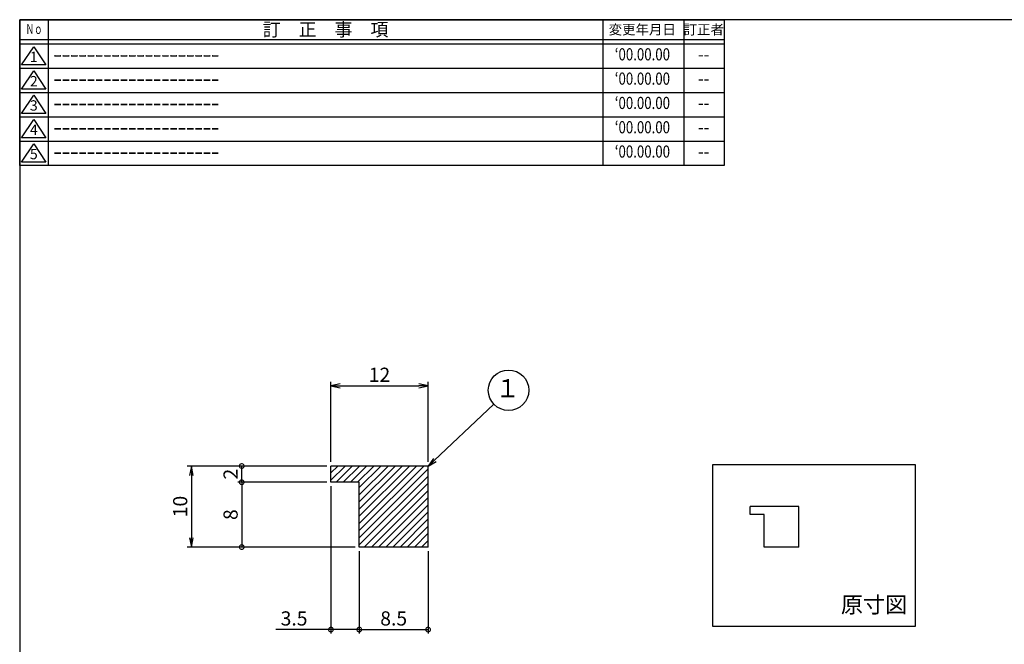
# Model space of a CAD drawing. Units: inches. Extents: x 207 to 593, y 283 to 546.
# Drawn here: x 207 to 450, y 391 to 546 of the extents above; entities that cross this region are included whole.
import ezdxf
from ezdxf.enums import TextEntityAlignment as Align

# ---------------------------------------------------------------- set-up
doc = ezdxf.new("R2010")
doc.units = ezdxf.units.IN
doc.header["$MEASUREMENT"] = 0
for name, color, linetype in [('01-下書線', 251, 'Continuous'), ('02-実線-1', 7, 'Continuous'), ('08-ﾊｯﾁﾝｸﾞ', 2, 'Continuous'), ('09-文字', 4, 'Continuous'), ('10-寸法', 3, 'Continuous'), ('図枠', 7, 'Continuous'), ('図枠-名称', 254, 'Continuous'), ('図枠-文字', 4, 'Continuous'), ('図枠-細線', 251, 'Continuous')]:
    doc.layers.add(name, color=color, linetype=linetype)
doc.styles.add('STD', font='TXT.shx', dxfattribs={"bigfont": 'bigfont.shx'})
doc.dimstyles.new('1：1', dxfattribs={"dimtxt": 3.5, "dimasz": 2.3, "dimexe": 1, "dimexo": 1, "dimgap": 1, "dimtad": 3, "dimdsep": 46, "dimtxsty": 'STD', "dimblk1": 'ARRI', "dimblk2": 'ARRI', "dimsah": 1, "dimcen": 0, "dimclrd": 3, "dimclre": 3, "dimclrt": 4, "dimadec": 0, "dimazin": 0, "dimtfac": 0.7, "dimtmove": 0, "dimatfit": 0, "dimldrblk": 'ARRI', "dimfxl": 0, "dimtvp": 1, "dimtolj": 1, "dimtzin": 0, "dimarcsym": 0})

# ---------------------------------------------------------------- blocks, each defined once
blk = doc.blocks.new('A$C177B755F')
at = {"layer": '図枠', "color": 7}
for p, q in [((7.85, 35.45), (7.85, -0.55)), ((144.85, 35.45), (144.85, -0.55)), ((164.85, 35.45), (164.85, -0.55))]:
    blk.add_line(p, q, dxfattribs=at)
at = {"layer": '図枠'}
blk.add_line((174.85, 29.45), (0.85, 29.45), dxfattribs=at)
blk.add_lwpolyline([(0.85, 35.45), (174.85, 35.45), (174.85, -0.55), (0.85, -0.55)], close=True, dxfattribs=at)
at = {"layer": '図枠-細線', "color": 251}
for p, q in [((174.85, 30.45), (0.85, 30.45)), ((1.33, 24.29), (4.33, 28.79)), ((4.33, 28.79), (7.33, 24.29)), ((0.85, 23.45), (174.85, 23.45)), ((7.33, 24.29), (1.33, 24.29)), ((1.33, 18.29), (4.33, 22.79)), ((4.33, 22.79), (7.33, 18.29)), ((0.85, 17.45), (174.85, 17.45)), ((7.33, 18.29), (1.33, 18.29)), ((1.33, 12.29), (4.33, 16.79)), ((4.33, 16.79), (7.33, 12.29)), ((7.33, 12.29), (1.33, 12.29)), ((0.85, 11.45), (174.85, 11.45)), ((1.33, 6.29), (4.33, 10.79)), ((4.33, 10.79), (7.33, 6.29)), ((0.85, 5.45), (174.85, 5.45)), ((7.33, 6.29), (1.33, 6.29)), ((1.33, 0.29), (4.33, 4.79)), ((4.33, 4.79), (7.33, 0.29)), ((7.33, 0.29), (1.33, 0.29))]:
    blk.add_line(p, q, dxfattribs=at)
at = {"layer": '図枠-文字', "color": 4, "style": 'STD', "width": 0.862069}
blk.add_text('Ｎｏ', height=2.5, dxfattribs=at).set_placement((2.34, 31.91), (6.5, 31.91), align=Align.FIT)
at = {"layer": '図枠-文字', "color": 4, "style": 'STD'}
for s, height, p in [('訂\u3000正\u3000事\u3000項', 3.25, (76.4, 33.02)), ('変更年月日', 2.432, (154.61, 33.02)), ('訂正者', 2.432, (169.8, 33.02))]:
    blk.add_text(s, height=height, dxfattribs=at).set_placement(p, align=Align.MIDDLE_CENTER)
for s, p in [('1', (4.34, 25.95)), ('2', (4.34, 19.95)), ('3', (4.34, 13.95)), ('4', (4.34, 7.95)), ('5', (4.34, 1.95))]:
    blk.add_text(s, height=2.55, dxfattribs=at).set_placement(p, align=Align.MIDDLE)
blk = doc.blocks.new('_DotSmall')
at = {"color": 0, "linetype": 'ByBlock', "const_width": 0.5}
blk.add_lwpolyline([(-0.0625, 0, 1), (0.0625, 0, 1)], format="xyb", close=True, dxfattribs=at)
blk = doc.blocks.new('*D56')
at = {"layer": '10-寸法', "color": 3, "lineweight": -2}
for p, q in [((282.88, 435.37), (260.85, 435.37)), ((261.85, 431.37), (261.85, 435.37)), ((282.88, 431.37), (260.85, 431.37))]:
    blk.add_line(p, q, dxfattribs=at)
at = {"layer": 'Defpoints', "color": 0}
for p in [(261.85, 435.37), (283.88, 435.37), (283.88, 431.37)]:
    blk.add_point(p, dxfattribs=at)
at = {"layer": '10-寸法', "color": 3, "lineweight": -2, "xscale": 2.3, "yscale": 2.3, "zscale": 2.3}
for p, rotation in [((261.85, 435.37), 90), ((261.85, 431.37), 270)]:
    blk.add_blockref('_DotSmall', p, dxfattribs=dict(at, rotation=rotation))
at = {"layer": '10-寸法', "color": 4, "insert": (259.1, 433.37), "char_height": 3.5, "attachment_point": 5, "rotation": 90, "style": 'STD'}
blk.add_mtext('\\A1;2', dxfattribs=at)
blk = doc.blocks.new('ARRI')
at = {"color": 0, "linetype": 'ByBlock'}
for p, q in [((0, 0), (-1, 0.21)), ((-1, -0.21), (0, 0)), ((0, 0), (-1, 0))]:
    blk.add_line(p, q, dxfattribs=at)
blk = doc.blocks.new('*D57')
at = {"layer": '10-寸法', "color": 3, "lineweight": -2}
for p, q in [((282.88, 431.37), (260.85, 431.37)), ((261.85, 431.37), (261.85, 415.37)), ((289.88, 415.37), (260.85, 415.37))]:
    blk.add_line(p, q, dxfattribs=at)
at = {"layer": 'Defpoints', "color": 0}
for p in [(283.88, 431.37), (261.85, 415.37), (290.88, 415.37)]:
    blk.add_point(p, dxfattribs=at)
at = {"layer": '10-寸法', "color": 3, "lineweight": -2, "xscale": 2.3, "yscale": 2.3, "zscale": 2.3}
for p, rotation in [((261.85, 431.37), 90), ((261.85, 415.37), 270)]:
    blk.add_blockref('_DotSmall', p, dxfattribs=dict(at, rotation=rotation))
at = {"layer": '10-寸法', "color": 4, "insert": (259.1, 423.37), "char_height": 3.5, "attachment_point": 5, "rotation": 90, "style": 'STD'}
blk.add_mtext('\\A1;8', dxfattribs=at)
blk = doc.blocks.new('*D58')
at = {"layer": '10-寸法', "color": 3, "lineweight": -2}
for p, q in [((282.88, 435.37), (248.41, 435.37)), ((249.41, 433.07), (249.41, 417.67)), ((289.88, 415.37), (248.41, 415.37))]:
    blk.add_line(p, q, dxfattribs=at)
at = {"layer": 'Defpoints', "color": 0}
for p in [(283.88, 435.37), (249.41, 415.37), (290.88, 415.37)]:
    blk.add_point(p, dxfattribs=at)
at = {"layer": '10-寸法', "color": 3, "lineweight": -2, "xscale": 2.3, "yscale": 2.3, "zscale": 2.3}
for p, rotation in [((249.41, 435.37), 90), ((249.41, 415.37), 270)]:
    blk.add_blockref('ARRI', p, dxfattribs=dict(at, rotation=rotation))
at = {"layer": '10-寸法', "color": 4, "insert": (246.66, 425.37), "char_height": 3.5, "attachment_point": 5, "rotation": 90, "style": 'STD'}
blk.add_mtext('\\A1;10', dxfattribs=at)
blk = doc.blocks.new('*D59')
at = {"layer": '10-寸法', "color": 3, "lineweight": -2}
for p, q in [((290.88, 414.37), (290.88, 394)), ((307.88, 414.37), (307.88, 394)), ((290.88, 395), (307.88, 395))]:
    blk.add_line(p, q, dxfattribs=at)
at = {"layer": 'Defpoints', "color": 0}
for p in [(290.88, 415.37), (307.88, 415.37), (307.88, 395)]:
    blk.add_point(p, dxfattribs=at)
at = {"layer": '10-寸法', "color": 3, "lineweight": -2, "xscale": 2.3, "yscale": 2.3, "zscale": 2.3, "rotation": 180}
blk.add_blockref('_DotSmall', (290.88, 395), dxfattribs=at)
at = {"layer": '10-寸法', "color": 3, "lineweight": -2, "xscale": 2.3, "yscale": 2.3, "zscale": 2.3}
blk.add_blockref('_DotSmall', (307.88, 395), dxfattribs=at)
at = {"layer": '10-寸法', "color": 4, "insert": (299.38, 397.75), "char_height": 3.5, "attachment_point": 5, "style": 'STD'}
blk.add_mtext('\\A1;8.5', dxfattribs=at)
blk = doc.blocks.new('*D60')
at = {"layer": '10-寸法', "color": 3, "lineweight": -2}
for p, q in [((283.88, 430.37), (283.88, 394)), ((290.88, 414.37), (290.88, 394)), ((283.88, 395), (270.28, 395)), ((290.88, 395), (283.88, 395)), ((290.88, 395), (293.18, 395))]:
    blk.add_line(p, q, dxfattribs=at)
at = {"layer": 'Defpoints', "color": 0}
for p in [(283.88, 431.37), (290.88, 415.37), (283.88, 395)]:
    blk.add_point(p, dxfattribs=at)
at = {"layer": '10-寸法', "color": 3, "lineweight": -2, "xscale": 2.3, "yscale": 2.3, "zscale": 2.3}
blk.add_blockref('_DotSmall', (283.88, 395), dxfattribs=at)
at = {"layer": '10-寸法', "color": 3, "lineweight": -2, "xscale": 2.3, "yscale": 2.3, "zscale": 2.3, "rotation": 180}
blk.add_blockref('_DotSmall', (290.88, 395), dxfattribs=at)
at = {"layer": '10-寸法', "color": 4, "insert": (274.78, 397.75), "char_height": 3.5, "attachment_point": 5, "style": 'STD'}
blk.add_mtext('\\A1;3.5', dxfattribs=at)
blk = doc.blocks.new('*D61')
at = {"layer": '08-ﾊｯﾁﾝｸﾞ', "color": 3, "lineweight": -2}
for p, q in [((283.88, 436.37), (283.88, 456.15)), ((286.18, 455.15), (305.58, 455.15)), ((307.88, 436.37), (307.88, 456.15))]:
    blk.add_line(p, q, dxfattribs=at)
at = {"layer": 'Defpoints', "color": 0}
for p in [(307.88, 455.15), (283.88, 435.37), (307.88, 435.37)]:
    blk.add_point(p, dxfattribs=at)
at = {"layer": '08-ﾊｯﾁﾝｸﾞ', "color": 3, "lineweight": -2, "xscale": 2.3, "yscale": 2.3, "zscale": 2.3, "rotation": 180}
blk.add_blockref('ARRI', (283.88, 455.15), dxfattribs=at)
at = {"layer": '08-ﾊｯﾁﾝｸﾞ', "color": 3, "lineweight": -2, "xscale": 2.3, "yscale": 2.3, "zscale": 2.3}
blk.add_blockref('ARRI', (307.88, 455.15), dxfattribs=at)
at = {"layer": '08-ﾊｯﾁﾝｸﾞ', "color": 4, "insert": (295.88, 457.9), "char_height": 3.5, "attachment_point": 5, "style": 'STD'}
blk.add_mtext('\\A1;12', dxfattribs=at)

msp = doc.modelspace()

# ---------------------------------------------------------------- hatches: boundary and pattern name
at = {"layer": '08-ﾊｯﾁﾝｸﾞ'}
h = msp.add_hatch(dxfattribs=at)
h.set_pattern_fill('ANSI31', color=256, scale=10, style=0)
h.set_pattern_definition([(45, (207.6246, -6.7678), (-0.8838835, 0.8838835), [])])
h.paths.add_polyline_path([(290.884, 415.372), (290.884, 431.372), (283.884, 431.372), (283.884, 435.372), (307.884, 435.372), (307.884, 415.372)])

# ---------------------------------------------------------------- linework, layer by layer
at = {"layer": '01-下書線'}
msp.add_lwpolyline([(378.178, 435.779), (428.178, 435.779), (428.178, 395.779), (378.178, 395.779)], close=True, dxfattribs=at)
at = {"layer": '02-実線-1'}
for p, q in [((307.884, 435.372), (283.884, 435.372)), ((283.884, 431.372), (283.884, 435.372)), ((307.884, 415.372), (307.884, 435.372)), ((290.884, 431.372), (283.884, 431.372)), ((290.884, 415.372), (290.884, 431.372)), ((399.422, 425.372), (387.422, 425.372)), ((387.422, 423.372), (387.422, 425.372)), ((390.922, 423.372), (387.422, 423.372)), ((390.922, 415.372), (390.922, 423.372)), ((399.422, 415.372), (399.422, 425.372)), ((307.884, 415.372), (290.884, 415.372)), ((399.422, 415.372), (390.922, 415.372))]:
    msp.add_line(p, q, dxfattribs=at)
at = {"layer": '09-文字', "color": 3}
msp.add_circle((327.75, 454.068), 5, dxfattribs=at)
at = {"layer": '図枠', "color": 7}
msp.add_lwpolyline([(207.015, 282.548), (593.015, 282.548), (593.015, 545.548), (207.015, 545.548)], close=True, dxfattribs=at)

# ---------------------------------------------------------------- block references
at = {"layer": '図枠'}
msp.add_blockref('A$C177B755F', (206.16, 510.097), dxfattribs=at)

# ---------------------------------------------------------------- texts
at = {"layer": '09-文字', "color": 4, "style": 'STD'}
msp.add_text('１', height=4.5, dxfattribs=at).set_placement((327.528, 453.985), align=Align.MIDDLE)
at = {"layer": '09-文字', "style": 'STD'}
msp.add_text('原寸図', height=4, dxfattribs=at).set_placement((418.016, 400.625), align=Align.MIDDLE)
at = {"layer": '図枠-名称', "style": 'STD', "width": 0.8}
for p in [(360.811, 536.615), (360.811, 530.615), (360.811, 524.615), (360.811, 518.615), (360.811, 512.615)]:
    msp.add_text('‘00.00.00', height=3, dxfattribs=at).set_placement(p, align=Align.MIDDLE)
at = {"layer": '図枠-名称', "style": 'STD'}
for p in [(215.375, 536.615), (215.375, 530.615), (215.375, 524.615), (215.375, 518.615), (215.375, 512.615)]:
    msp.add_text('ｰｰｰｰｰｰｰｰｰｰｰｰｰｰｰｰｰｰｰｰ', height=3, dxfattribs=at).set_placement(p, align=Align.MIDDLE_LEFT)
for p in [(375.943, 536.615), (375.943, 530.615), (375.943, 524.615), (375.943, 518.615), (375.943, 512.615)]:
    msp.add_text('--', height=3, dxfattribs=at).set_placement(p, align=Align.MIDDLE)

# ---------------------------------------------------------------- dimensions: what is measured, and where the dimension line sits
at = {"layer": '08-ﾊｯﾁﾝｸﾞ'}
dim = msp.add_linear_dim(base=(307.884, 455.15), p1=(283.884, 435.372), p2=(307.884, 435.372), dimstyle='1：1', override={"dimlfac": 0.5}, dxfattribs=at)
dim.commit()
dim.dimension.update_dxf_attribs({"geometry": '*D61', "text_midpoint": (295.884, 457.9)})
at = {"layer": '10-寸法'}
for base, p1, override, picture, middle in [((249.413, 415.372), (283.884, 435.372), {"dimlfac": 0.5}, '*D58', (246.663, 425.372)), ((261.85, 415.372), (283.884, 431.372), {"dimlfac": 0.5, "dimblk1": 'DotSmall', "dimblk2": 'DotSmall'}, '*D57', (259.1, 423.372))]:
    dim = msp.add_linear_dim(base=base, p1=p1, p2=(290.884, 415.372), angle=90, dimstyle='1：1', override=override, dxfattribs=at)
    dim.commit()
    dim.dimension.update_dxf_attribs({"geometry": picture, "text_midpoint": middle})
dim = msp.add_linear_dim(base=(261.85, 435.372), p1=(283.884, 431.372), p2=(283.884, 435.372), angle=90, dimstyle='1：1', override={"dimlfac": 0.5, "dimblk1": 'DotSmall', "dimblk2": 'DotSmall'}, dxfattribs=at)
dim.commit()
dim.dimension.update_dxf_attribs({"geometry": '*D56', "text_midpoint": (261.85, 433.372), "dimtype": 160})
dim = msp.add_linear_dim(base=(283.884, 394.995), p1=(290.884, 415.372), p2=(283.884, 431.372), dimstyle='1：1', override={"dimlfac": 0.5, "dimblk1": 'DotSmall', "dimblk2": 'DotSmall'}, dxfattribs=at)
dim.commit()
dim.dimension.update_dxf_attribs({"geometry": '*D60', "text_midpoint": (274.784, 394.995), "dimtype": 160})
dim = msp.add_linear_dim(base=(307.884, 394.995), p1=(290.884, 415.372), p2=(307.884, 415.372), dimstyle='1：1', override={"dimlfac": 0.5, "dimblk1": 'DotSmall', "dimblk2": 'DotSmall'}, dxfattribs=at)
dim.commit()
dim.dimension.update_dxf_attribs({"geometry": '*D59', "text_midpoint": (299.384, 397.745)})

# ---------------------------------------------------------------- leaders
at = {"layer": '09-文字'}
msp.add_leader([(307.884, 435.299), (324.116, 450.634)], dimstyle='1：1', dxfattribs=at)

doc.saveas('drawing.dxf')
